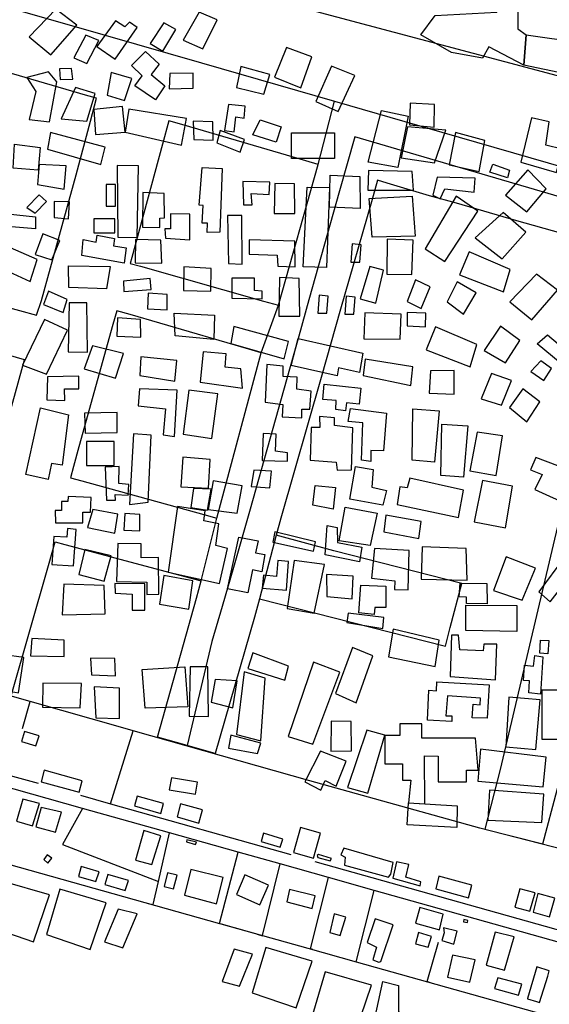
# Model space of a CAD drawing. Extents: x 180697 to 183118, y 1679821 to 1682599.
# Drawn here: x 180861 to 180965, y 1682250 to 1682443 of the extents above; entities that cross this region are included whole.
import ezdxf

# ---------------------------------------------------------------- set-up
doc = ezdxf.new("R2010")
doc.units = 0
doc.header["$MEASUREMENT"] = 0
for name, color, linetype in [('EDIFICACAO_REFERENCIAL', 30, 'CONTINUOUS'), ('IMAGEM', 7, 'CONTINUOUS'), ('V-EDIFICACAO', 2, 'CONTINUOUS'), ('V-EIXO_DE_LOGRADOURO', 3, 'CONTINUOUS'), ('V-LOTE', 1, 'CONTINUOUS'), ('V-QUADRA', 6, 'CONTINUOUS'), ('V-REFERENCIA', 2, 'CONTINUOUS'), ('V-TESTADA', 5, 'CONTINUOUS')]:
    doc.layers.add(name, color=color, linetype=linetype)
picture_1 = doc.add_image_def('image1.jpg', size_in_pixel=(4030, 4624))

msp = doc.modelspace()

# ---------------------------------------------------------------- linework, layer by layer
at = {"layer": 'EDIFICACAO_REFERENCIAL'}
for points in [[(180956.31, 1682451.21), (180960.14, 1682451.21), (180960.14, 1682444.9), (180958.54, 1682444.9), (180958.54, 1682440.97), (180960.22, 1682439.77), (180959.72, 1682433.87), (180952.86, 1682437.48), (180951.68, 1682435.24), (180945.58, 1682436.32), (180939.61, 1682439.81), (180942.38, 1682443.58), (180954.44, 1682444.26)], [(180863, 1682439.43), (180867.24, 1682435.88), (180872.3, 1682441.7), (180868.17, 1682444.84), (180863, 1682439.43)], [(180876.24, 1682437.49), (180879.8, 1682435.05), (180884.1, 1682441.23), (180882.61, 1682442.31), (180881.71, 1682441.35), (180879.85, 1682442.55), (180876.24, 1682437.49)], [(180893.09, 1682438.74), (180896.93, 1682437.07), (180899.77, 1682442.75), (180896.26, 1682444.26), (180893.09, 1682438.74)], [(180886.66, 1682438.08), (180889.12, 1682436.63), (180891.64, 1682440.85), (180889.31, 1682442.18), (180886.66, 1682438.08)], [(180871.74, 1682435.29), (180874.26, 1682434.21), (180876.62, 1682438.69), (180874.07, 1682439.73), (180871.74, 1682435.29)], [(180970.77, 1682438.33), (180970.64, 1682431.55), (180959.72, 1682433.87), (180960.22, 1682439.77), (180970.77, 1682438.33)], [(180913.29, 1682437.31), (180910.98, 1682431.49), (180916.09, 1682429.41), (180918.24, 1682435.48), (180913.29, 1682437.31)], [(180885.7, 1682436.51), (180888.42, 1682434.09), (180886.85, 1682432.05), (180889.53, 1682429.8), (180887.66, 1682427.08), (180883.62, 1682429.8), (180885.06, 1682431.75), (180882.98, 1682433.79), (180885.7, 1682436.51)], [(180868.89, 1682433.16), (180869.04, 1682431.06), (180871.51, 1682431.13), (180871.23, 1682433.21), (180868.89, 1682433.16)], [(180903.52, 1682429.5), (180908.86, 1682428.16), (180910.03, 1682432.01), (180904.35, 1682433.6), (180903.52, 1682429.5)], [(180919.05, 1682426.74), (180923.39, 1682424.82), (180926.65, 1682431.84), (180922.14, 1682433.68), (180919.05, 1682426.74)], [(180862.52, 1682431.46), (180864.3, 1682428.69), (180862.96, 1682423.25), (180866.96, 1682422.8), (180868.41, 1682430.57), (180866.74, 1682432.57), (180862.52, 1682431.46)], [(180878.2, 1682428.02), (180881.62, 1682426.93), (180883.04, 1682431.28), (180879.03, 1682432.45), (180878.2, 1682428.02)], [(180890.5, 1682432.21), (180890.34, 1682429.26), (180895.05, 1682429.34), (180895.05, 1682432.29), (180890.5, 1682432.21)], [(180869.23, 1682423.33), (180874.24, 1682422.91), (180875.91, 1682428.34), (180872.07, 1682429.51), (180869.23, 1682423.33)], [(180875.92, 1682420.31), (180881.74, 1682420.73), (180881.2, 1682425.74), (180875.61, 1682425.16), (180875.92, 1682420.31)], [(180892.77, 1682418.22), (180893.77, 1682423.41), (180882.49, 1682425.25), (180881.74, 1682420.73), (180892.77, 1682418.22)], [(180901.95, 1682426.18), (180901.19, 1682421.07), (180903.08, 1682420.82), (180903.4, 1682423.78), (180905.03, 1682423.47), (180905.22, 1682425.86), (180901.95, 1682426.18)], [(180937.4, 1682422.17), (180942.21, 1682421.71), (180942.25, 1682426.15), (180937.49, 1682426.4), (180937.4, 1682422.17)], [(180908.17, 1682423.13), (180912.26, 1682421.79), (180911.26, 1682418.78), (180906.75, 1682420.2), (180908.17, 1682423.13)], [(180935.06, 1682413.86), (180929.27, 1682414.86), (180931.89, 1682424.99), (180937.1, 1682423.91), (180935.06, 1682413.86)], [(180961.24, 1682423.58), (180959.15, 1682414.85), (180966.1, 1682412.86), (180967.2, 1682417.43), (180964.02, 1682418.22), (180964.71, 1682422.79), (180961.24, 1682423.58)], [(180895.08, 1682422.9), (180895.17, 1682419.29), (180898.95, 1682419.2), (180898.91, 1682422.77), (180895.08, 1682422.9)], [(180942.23, 1682414.74), (180944.49, 1682421.12), (180936.95, 1682421.8), (180935.72, 1682415.74), (180942.23, 1682414.74)], [(180867.13, 1682420.69), (180866.57, 1682417.4), (180876.99, 1682414.4), (180877.84, 1682417.78), (180867.13, 1682420.69)], [(180900.35, 1682421.07), (180899.67, 1682418.69), (180904.27, 1682416.82), (180905.12, 1682419.29), (180900.35, 1682421.07)], [(180914.28, 1682420.62), (180922.71, 1682420.62), (180922.71, 1682415.56), (180914.28, 1682415.56)], [(180946.35, 1682420.7), (180945.16, 1682414.35), (180951.02, 1682413.06), (180952.11, 1682419.11), (180946.35, 1682420.7)], [(180860.12, 1682418.39), (180865.13, 1682417.72), (180864.71, 1682413.29), (180859.87, 1682413.71), (180860.12, 1682418.39)], [(180864.63, 1682410.53), (180869.84, 1682409.56), (180870.18, 1682414.14), (180864.9, 1682414.4), (180864.63, 1682410.53)], [(180884.33, 1682414.17), (180880.21, 1682414.24), (180880.35, 1682400.19), (180884.09, 1682400.12), (180884.33, 1682414.17)], [(180896.84, 1682413.84), (180900.73, 1682413.65), (180900.26, 1682401.17), (180897.76, 1682401.13), (180897.88, 1682402.95), (180896.82, 1682402.94), (180896.99, 1682406.37), (180896.22, 1682406.45), (180896.84, 1682413.84)], [(180956.53, 1682411.79), (180953.06, 1682412.89), (180953.65, 1682414.5), (180956.91, 1682413.3), (180956.53, 1682411.79)], [(180927.67, 1682412.07), (180927.74, 1682405.81), (180921.74, 1682406.05), (180921.82, 1682412.32), (180927.67, 1682412.07)], [(180929.33, 1682413.23), (180929.23, 1682409.38), (180938.16, 1682409.38), (180937.87, 1682413.04), (180929.33, 1682413.23)], [(180942.78, 1682411.91), (180941.93, 1682408.44), (180943.34, 1682407.69), (180944.28, 1682409.66), (180950.01, 1682409), (180950.2, 1682411.73), (180942.78, 1682411.91)], [(180956.16, 1682408.42), (180960.33, 1682405.16), (180964.09, 1682409.68), (180960.5, 1682413.35), (180956.16, 1682408.42)], [(180879.87, 1682410.51), (180878.01, 1682410.51), (180878.01, 1682406.29), (180879.87, 1682406.29)], [(180904.76, 1682411.08), (180904.88, 1682406.55), (180906.62, 1682406.55), (180906.42, 1682408.71), (180909.94, 1682408.55), (180910.03, 1682410.95), (180904.76, 1682411.08)], [(180910.93, 1682404.83), (180914.94, 1682404.85), (180914.89, 1682410.6), (180911.01, 1682410.7), (180910.93, 1682404.83)], [(180921.14, 1682394.22), (180916.57, 1682394.35), (180917.36, 1682410), (180921.71, 1682409.92), (180921.14, 1682394.22)], [(180862.52, 1682406.01), (180864.15, 1682404.89), (180866.36, 1682407.2), (180864.93, 1682408.48), (180862.52, 1682406.01)], [(180885.14, 1682402.14), (180888.56, 1682402.09), (180888.56, 1682403.92), (180889.47, 1682403.96), (180889.38, 1682408.74), (180885.23, 1682408.91), (180885.14, 1682402.14)], [(180937.88, 1682408.21), (180938.47, 1682400.4), (180930.07, 1682400.16), (180929.48, 1682407.74), (180937.88, 1682408.21)], [(180940.46, 1682397.91), (180944.25, 1682395.41), (180950.72, 1682405.31), (180946.53, 1682408.24)], [(180867.88, 1682404.01), (180870.66, 1682403.76), (180870.87, 1682407.1), (180867.88, 1682407.2), (180867.88, 1682404.01)], [(180864.21, 1682404.17), (180864.21, 1682401.83), (180858.71, 1682402.26), (180858.71, 1682404.79), (180864.21, 1682404.17)], [(180889.66, 1682399.99), (180894.4, 1682399.65), (180894.4, 1682404.67), (180890.61, 1682404.73), (180890.61, 1682401.82), (180889.52, 1682401.82), (180889.66, 1682399.99)], [(180901.78, 1682404.4), (180901.96, 1682395.01), (180904.61, 1682394.88), (180904.55, 1682404.4), (180901.78, 1682404.4)], [(180950.21, 1682400.03), (180955.47, 1682395.93), (180960.15, 1682401.2), (180955.72, 1682405.04), (180950.21, 1682400.03)], [(180879.7, 1682403.76), (180875.65, 1682403.76), (180875.65, 1682401.06), (180879.7, 1682401.06)], [(180864.16, 1682396.79), (180867.44, 1682395.73), (180868.97, 1682399.54), (180865.63, 1682400.85), (180864.16, 1682396.79)], [(180881.96, 1682398.09), (180881.54, 1682395.09), (180873.29, 1682396.58), (180873.55, 1682399.74), (180876.09, 1682399.22), (180876.29, 1682400.61), (180879.68, 1682399.94), (180879.47, 1682398.52), (180881.96, 1682398.09)], [(180856.3, 1682394.62), (180863.18, 1682391.48), (180864.51, 1682395.82), (180856.14, 1682399.49), (180855.32, 1682397.94), (180857.47, 1682396.74), (180856.3, 1682394.62)], [(180883.76, 1682399.72), (180883.69, 1682395.18), (180888.9, 1682395.11), (180888.7, 1682399.58), (180883.76, 1682399.72)], [(180905.98, 1682399.66), (180905.98, 1682396.84), (180911.47, 1682396.68), (180911.59, 1682394.49), (180915, 1682394.41), (180914.93, 1682399.43), (180905.98, 1682399.66)], [(180926.17, 1682398.86), (180925.91, 1682395.32), (180927.68, 1682395.32), (180927.93, 1682398.69), (180926.17, 1682398.86)], [(180932.92, 1682392.97), (180937.8, 1682392.87), (180938.1, 1682399.6), (180932.97, 1682399.8), (180932.92, 1682392.97)], [(180949.04, 1682397.29), (180947.16, 1682392.81), (180955.78, 1682389.49), (180957.09, 1682393.87), (180949.04, 1682397.29)], [(180870.68, 1682394.58), (180878.79, 1682394.45), (180878.08, 1682390.06), (180870.72, 1682390.33), (180870.68, 1682394.58)], [(180893.26, 1682394.4), (180893.18, 1682389.73), (180898.48, 1682389.65), (180898.55, 1682394.08), (180893.26, 1682394.4)], [(180929.59, 1682394.44), (180927.74, 1682388.11), (180930.77, 1682387.25), (180932.31, 1682393.74), (180929.59, 1682394.44)], [(180911.84, 1682384.74), (180915.89, 1682384.74), (180915.8, 1682392.1), (180911.91, 1682392.3), (180911.84, 1682384.74)], [(180957.02, 1682387.54), (180961.27, 1682384), (180966.32, 1682389.81), (180962.2, 1682392.96), (180957.02, 1682387.54)], [(180881.41, 1682391.59), (180881.48, 1682389.53), (180886.82, 1682389.92), (180886.64, 1682392.08), (180881.41, 1682391.59)], [(180902.59, 1682388.27), (180908.58, 1682388.1), (180908.58, 1682389.63), (180907.03, 1682389.73), (180907.08, 1682392.16), (180902.65, 1682392.16), (180902.59, 1682388.27)], [(180938.54, 1682391.84), (180936.91, 1682387.61), (180939.65, 1682386.21), (180941.41, 1682390.45), (180938.54, 1682391.84)], [(180944.75, 1682387.56), (180947.92, 1682385.09), (180950.38, 1682389.32), (180946.69, 1682391.44), (180944.75, 1682387.56)], [(180866.76, 1682389.6), (180865.81, 1682387.02), (180869.62, 1682385.46), (180870.43, 1682387.97), (180866.76, 1682389.6)], [(180886.11, 1682386.16), (180889.97, 1682385.94), (180889.97, 1682388.96), (180886.24, 1682389.22), (180886.11, 1682386.16)], [(180919.68, 1682388.83), (180919.42, 1682385.3), (180921.19, 1682385.3), (180921.44, 1682388.67), (180919.68, 1682388.83)], [(180924.99, 1682388.64), (180924.73, 1682385.1), (180926.5, 1682385.1), (180926.75, 1682388.47), (180924.99, 1682388.64)], [(180870.77, 1682387.35), (180870.6, 1682377.73), (180874.39, 1682377.65), (180874.24, 1682387.35), (180870.77, 1682387.35)], [(180891.51, 1682380.88), (180891.33, 1682385.28), (180899.25, 1682384.93), (180899.07, 1682380.17), (180891.51, 1682380.88)], [(180928.62, 1682385.36), (180928.46, 1682380.31), (180935.56, 1682380.23), (180935.75, 1682385.12), (180928.62, 1682385.36)], [(180936.9, 1682385.43), (180936.94, 1682382.81), (180940.53, 1682382.66), (180940.57, 1682385.32), (180936.9, 1682385.43)], [(180861.68, 1682375.14), (180866.37, 1682373.37), (180870.48, 1682381.96), (180865.99, 1682384.04), (180861.68, 1682375.14)], [(180880.25, 1682384.38), (180880.12, 1682380.81), (180884.83, 1682380.61), (180884.74, 1682384.04), (180880.25, 1682384.38)], [(180903, 1682382.67), (180902.44, 1682379.38), (180912.86, 1682376.38), (180913.71, 1682379.76), (180903, 1682382.67)], [(180942.48, 1682382.62), (180940.6, 1682378.14), (180949.22, 1682374.83), (180950.53, 1682379.2), (180942.48, 1682382.62)], [(180951.96, 1682378.01), (180956.14, 1682375.58), (180958.98, 1682379.93), (180955.14, 1682382.77), (180951.96, 1682378.01)], [(180964.37, 1682381.05), (180968.51, 1682377.53), (180966.84, 1682375.59), (180962.35, 1682379.29), (180964.37, 1682381.05)], [(180879.89, 1682372.57), (180881.43, 1682377.39), (180875.39, 1682378.89), (180873.75, 1682374.39), (180879.89, 1682372.57)], [(180914.2, 1682375.05), (180915.58, 1682380.36), (180928.22, 1682377.5), (180927.58, 1682373.68), (180923.46, 1682374.59), (180923.21, 1682373.05), (180914.2, 1682375.05), (180914.2, 1682375.05), (180914.2, 1682375.05)], [(180897.03, 1682377.71), (180896.44, 1682371.79), (180904.72, 1682370.6), (180904.37, 1682374.39), (180901.29, 1682374.75), (180901.53, 1682377.35), (180897.03, 1682377.71)], [(180884.81, 1682376.78), (180884.6, 1682373.14), (180891.45, 1682371.97), (180891.88, 1682376.03), (180884.81, 1682376.78)], [(180909.49, 1682375.24), (180909.11, 1682367.92), (180912.59, 1682367.45), (180912.49, 1682365.01), (180916.34, 1682364.82), (180916.34, 1682366.51), (180917.85, 1682366.49), (180918.13, 1682370.07), (180915.31, 1682370.45), (180915.4, 1682372.8), (180912.68, 1682372.89), (180912.68, 1682374.96), (180909.49, 1682375.24)], [(180928.28, 1682373.12), (180937.62, 1682371.17), (180938.03, 1682374.83), (180928.69, 1682376.29), (180928.28, 1682373.12)], [(180961.12, 1682373.92), (180963.67, 1682372.16), (180965.17, 1682374.45), (180963.05, 1682375.95), (180961.12, 1682373.92)], [(180941.22, 1682369.63), (180946.09, 1682369.47), (180946.09, 1682374.1), (180941.46, 1682374.02), (180941.22, 1682369.63)], [(180951.38, 1682368.56), (180955.39, 1682367.31), (180957.31, 1682372.15), (180953.38, 1682373.49), (180951.38, 1682368.56)], [(180866.42, 1682368.36), (180869.96, 1682368.21), (180869.88, 1682370.53), (180872.67, 1682370.5), (180872.67, 1682372.96), (180866.53, 1682372.85), (180866.42, 1682368.36)], [(180920.68, 1682371.39), (180927.86, 1682370.62), (180927.55, 1682367.52), (180925.04, 1682367.75), (180924.86, 1682366.2), (180922.95, 1682366.43), (180923.04, 1682368.21), (180920.45, 1682368.43), (180920.68, 1682371.39)], [(180884.55, 1682370.52), (180884.28, 1682367.15), (180889.61, 1682366.61), (180889.17, 1682361.46), (180891.39, 1682361.19), (180891.93, 1682370.26), (180884.55, 1682370.52)], [(180893.12, 1682361.61), (180898.69, 1682360.78), (180899.87, 1682369.54), (180894.19, 1682370.25), (180893.12, 1682361.61)], [(180956.9, 1682366.83), (180960.33, 1682364.04), (180962.88, 1682367.95), (180959.53, 1682370.5), (180956.9, 1682366.83)], [(180862.33, 1682353.75), (180865.22, 1682366.81), (180870.68, 1682365.42), (180869.41, 1682355.54), (180867.34, 1682355.86), (180866.72, 1682352.78), (180862.33, 1682353.75)], [(180880.2, 1682361.93), (180880.17, 1682365.86), (180873.8, 1682365.73), (180873.93, 1682361.83), (180880.2, 1682361.93)], [(180925.86, 1682366.68), (180932.86, 1682365.73), (180932.28, 1682358.35), (180929.79, 1682358.45), (180929.79, 1682356.25), (180927.97, 1682356.53), (180928.26, 1682363.81), (180925.38, 1682364.1), (180925.86, 1682366.68)], [(180938.05, 1682366.55), (180943.16, 1682366.2), (180942.28, 1682356.16), (180937.88, 1682356.51), (180938.05, 1682366.55)], [(180926.05, 1682354.67), (180926.28, 1682362.87), (180922.73, 1682363.34), (180922.73, 1682364.85), (180919.77, 1682365.08), (180919.83, 1682362.93), (180918.14, 1682362.93), (180917.97, 1682356.53), (180923.02, 1682356.12), (180923.2, 1682354.55), (180926.05, 1682354.67)], [(180943.7, 1682363.6), (180948.8, 1682363.25), (180947.92, 1682353.21), (180943.52, 1682353.56), (180943.7, 1682363.6)], [(180886.23, 1682348.29), (180886.86, 1682361.44), (180883.39, 1682361.7), (180882.59, 1682347.84), (180886.23, 1682348.29)], [(180908.72, 1682361.78), (180908.54, 1682356.45), (180913.5, 1682356.36), (180913.5, 1682358), (180911.13, 1682358.27), (180911.27, 1682361.64), (180908.72, 1682361.78)], [(180949.2, 1682354.46), (180954.32, 1682353.56), (180955.55, 1682361.29), (180950.62, 1682362), (180949.2, 1682354.46)], [(180879.59, 1682360.2), (180874.21, 1682360.2), (180874.21, 1682355.48), (180879.59, 1682355.48)], [(180893.05, 1682357.09), (180892.63, 1682351.32), (180898.06, 1682351.05), (180898.41, 1682356.67), (180893.05, 1682357.09)], [(180961.87, 1682350.81), (180968.93, 1682347.62), (180972.16, 1682355.25), (180967.19, 1682357.27), (180966.36, 1682355.4), (180962.1, 1682357.04), (180961.07, 1682354.64), (180963.32, 1682353.75), (180961.87, 1682350.81)], [(180877.85, 1682355.16), (180878.09, 1682348.73), (180879.84, 1682348.73), (180879.8, 1682349.79), (180882.37, 1682349.67), (180882.49, 1682351.77), (180880.54, 1682351.97), (180880.58, 1682355.3), (180877.85, 1682355.16)], [(180906.94, 1682354.56), (180906.4, 1682351.39), (180910.05, 1682351.12), (180910.39, 1682354.36), (180906.94, 1682354.56)], [(180932.86, 1682350.6), (180932.18, 1682347.72), (180925.67, 1682348.87), (180926.82, 1682355.29), (180930.27, 1682354.71), (180929.98, 1682351.27), (180932.86, 1682350.6)], [(180903.69, 1682346.14), (180904.65, 1682351.49), (180898.97, 1682352.46), (180898.01, 1682346.89), (180903.69, 1682346.14)], [(180946.93, 1682345.29), (180947.93, 1682350.64), (180937.41, 1682352.98), (180936.91, 1682351.14), (180935.49, 1682351.31), (180934.99, 1682347.88), (180946.93, 1682345.29)], [(180950.02, 1682344.48), (180956.16, 1682343.31), (180957.51, 1682351.43), (180951.64, 1682352.52), (180950.02, 1682344.48)], [(180895.15, 1682350.99), (180894.63, 1682347.25), (180897.87, 1682346.74), (180898.57, 1682350.87), (180895.15, 1682350.99)], [(180918.95, 1682351.57), (180922.9, 1682351.16), (180922.44, 1682346.92), (180918.49, 1682347.74), (180918.95, 1682351.57)], [(180870.6, 1682349.45), (180870.56, 1682348.45), (180869.29, 1682348.45), (180869.27, 1682346.66), (180868.07, 1682346.66), (180868.14, 1682344.24), (180873.45, 1682344.28), (180873.5, 1682346.34), (180874.99, 1682346.32), (180875.12, 1682349.21), (180870.6, 1682349.45)], [(180879.74, 1682342.25), (180880.32, 1682345.94), (180875.4, 1682346.89), (180874.38, 1682343.34), (180879.74, 1682342.25)], [(180881.71, 1682346.08), (180881.47, 1682342.8), (180884.63, 1682342.68), (180884.63, 1682345.91), (180881.71, 1682346.08)], [(180897.37, 1682346.62), (180891.99, 1682347.47), (180890.18, 1682334.58), (180900.19, 1682332.4), (180901.76, 1682339.22), (180899.46, 1682339.81), (180900.05, 1682344.06), (180897.17, 1682344.65), (180897.37, 1682346.62)], [(180924.8, 1682347.31), (180931.03, 1682346.16), (180929.67, 1682339.81), (180923.6, 1682340.77), (180924.8, 1682347.31)], [(180932.75, 1682345.79), (180932.37, 1682342.53), (180939.17, 1682341.19), (180939.65, 1682344.54), (180932.75, 1682345.79)], [(180871.64, 1682335.82), (180872.14, 1682342.99), (180870.45, 1682343.15), (180870.37, 1682341.49), (180867.83, 1682341.62), (180867.4, 1682336.13), (180871.64, 1682335.82)], [(180911.04, 1682342.48), (180910.65, 1682340.47), (180918.57, 1682338.69), (180918.99, 1682340.55), (180911.04, 1682342.48)], [(180928.02, 1682339.53), (180927.56, 1682336.62), (180920.87, 1682338.01), (180921.28, 1682343.72), (180923.25, 1682343.37), (180923.31, 1682340.4), (180928.02, 1682339.53)], [(180880.34, 1682340.24), (180880.07, 1682332.78), (180885.98, 1682332.68), (180885.98, 1682330.22), (180888.33, 1682330.28), (180888.27, 1682337.49), (180884.91, 1682337.38), (180884.87, 1682340.18), (180880.34, 1682340.24)], [(180905.72, 1682330.58), (180901.76, 1682331.33), (180904.01, 1682341.49), (180907.75, 1682340.74), (180907.22, 1682338.39), (180909.04, 1682338.07), (180908.5, 1682334.64), (180906.68, 1682335.07), (180905.72, 1682330.58)], [(180877.64, 1682332.83), (180879.02, 1682337.83), (180873.88, 1682339.06), (180872.72, 1682334.13), (180877.64, 1682332.83)], [(180930.53, 1682339.25), (180929.95, 1682333.4), (180934.48, 1682332.9), (180934.46, 1682331.23), (180937.13, 1682331.14), (180937.3, 1682338.83), (180930.53, 1682339.25)], [(180939.68, 1682333.23), (180948.65, 1682333.05), (180948.48, 1682339.22), (180939.85, 1682339.57), (180939.68, 1682333.23)], [(180908.78, 1682334), (180908.55, 1682331.45), (180913.34, 1682331.06), (180913.7, 1682336.71), (180911.62, 1682336.89), (180911.38, 1682333.74), (180908.78, 1682334)], [(180913.45, 1682327.47), (180918.69, 1682326.61), (180920.73, 1682336.13), (180914.84, 1682336.88), (180913.45, 1682327.47)], [(180953.81, 1682331.01), (180959.44, 1682329.13), (180962.02, 1682335.36), (180956.27, 1682337.59), (180953.81, 1682331.01)], [(180962.7, 1682330.73), (180964.86, 1682328.83), (180970.18, 1682335.59), (180967.69, 1682337.56), (180962.7, 1682330.73)], [(180894.18, 1682327.38), (180894.98, 1682332.89), (180889.33, 1682333.98), (180888.46, 1682328.32), (180894.18, 1682327.38)], [(180921.23, 1682329.81), (180926.15, 1682329.39), (180926.32, 1682333.82), (180921.14, 1682334.15), (180921.23, 1682329.81)], [(180877.66, 1682332.01), (180869.75, 1682332.25), (180869.42, 1682326.28), (180877.83, 1682326.42), (180877.66, 1682332.01)], [(180879.71, 1682332.42), (180879.81, 1682330.51), (180883.14, 1682330.32), (180883.14, 1682327.18), (180885.62, 1682327.18), (180885.62, 1682332.32), (180879.71, 1682332.42)], [(180932.72, 1682331.89), (180932.72, 1682327.72), (180930.57, 1682327.72), (180930.44, 1682326.31), (180927.46, 1682326.65), (180927.88, 1682332.07), (180932.72, 1682331.89)], [(180948.52, 1682329.68), (180947.11, 1682329.76), (180947.29, 1682332.43), (180952.5, 1682332.39), (180952.58, 1682328.41), (180948.51, 1682328.46), (180948.52, 1682329.68)], [(180958.39, 1682328.11), (180958.39, 1682322.98), (180948.38, 1682323.2), (180948.38, 1682328.16), (180958.39, 1682328.11)], [(180925.37, 1682326.56), (180925.12, 1682324.72), (180932.16, 1682323.56), (180932.35, 1682325.76), (180925.37, 1682326.56)], [(180933.26, 1682318.03), (180942.37, 1682316.12), (180943.17, 1682321.27), (180934.18, 1682323.45), (180933.26, 1682318.03)], [(180869.82, 1682318.07), (180869.82, 1682321.29), (180863.48, 1682321.65), (180863.24, 1682318.24), (180869.82, 1682318.07)], [(180945.56, 1682322.24), (180945.32, 1682314.16), (180954.17, 1682313.56), (180954.48, 1682320.48), (180951.89, 1682320.49), (180951.89, 1682320.49), (180951.77, 1682319.22), (180947.19, 1682319.4), (180946.98, 1682322.3), (180945.56, 1682322.24)], [(180962.99, 1682321.31), (180964.62, 1682321.23), (180964.43, 1682318.59), (180962.84, 1682318.72), (180962.99, 1682321.31)], [(180922.89, 1682310.87), (180926.94, 1682309.04), (180930.18, 1682318.21), (180926.23, 1682319.88), (180922.89, 1682310.87)], [(180857.23, 1682311.64), (180860.88, 1682310.96), (180861.96, 1682317.92), (180858.11, 1682318.39), (180857.23, 1682311.64)], [(180875.2, 1682314.48), (180879.86, 1682314.34), (180879.73, 1682317.71), (180874.99, 1682317.78), (180875.2, 1682314.48)], [(180906.7, 1682318.8), (180905.76, 1682315.75), (180913, 1682313.44), (180913.72, 1682316.19), (180906.7, 1682318.8)], [(180962.97, 1682310.71), (180960.7, 1682311.01), (180960.81, 1682313.35), (180959.65, 1682313.43), (180959.84, 1682316.37), (180961.65, 1682316.18), (180961.86, 1682318.26), (180963.46, 1682318.05), (180962.97, 1682310.71)], [(180893.45, 1682316.05), (180894.04, 1682308.24), (180885.64, 1682308), (180885.05, 1682315.58), (180893.45, 1682316.05)], [(180894.45, 1682316.05), (180894.28, 1682306.43), (180898.07, 1682306.35), (180897.92, 1682316.05), (180894.45, 1682316.05)], [(180913.66, 1682302.41), (180918.47, 1682300.91), (180923.72, 1682315.04), (180918.58, 1682316.96), (180913.66, 1682302.41)], [(180902.82, 1682308.06), (180903.69, 1682313.35), (180899.34, 1682313.57), (180898.55, 1682309.15), (180902.82, 1682308.06)], [(180905.01, 1682315.07), (180903.53, 1682302.82), (180908.28, 1682301.59), (180909.15, 1682313.85), (180905.01, 1682315.07)], [(180865.64, 1682312.86), (180865.58, 1682308.2), (180872.93, 1682308.02), (180873.23, 1682312.8), (180865.64, 1682312.86)], [(180876.02, 1682306.1), (180880.67, 1682305.99), (180880.67, 1682311.91), (180875.7, 1682312.15), (180876.02, 1682306.1)], [(180940.87, 1682305.64), (180941.14, 1682311.52), (180942.64, 1682311.39), (180942.71, 1682313.11), (180952.94, 1682312.55), (180952.59, 1682306), (180949.62, 1682306.08), (180949.84, 1682308.75), (180951.17, 1682308.62), (180951.26, 1682309.96), (180944.78, 1682310.37), (180944.48, 1682306.48), (180945.68, 1682306.46), (180945.65, 1682305.38), (180940.87, 1682305.64)], [(180967.89, 1682311.51), (180963.26, 1682311.51), (180963.26, 1682301.9), (180967.89, 1682301.9)], [(180956.24, 1682300.43), (180962.05, 1682299.9), (180962.93, 1682309.59), (180956.77, 1682310.12), (180956.24, 1682300.43)], [(180921.99, 1682299.57), (180926, 1682299.6), (180925.95, 1682305.34), (180922.07, 1682305.44), (180921.99, 1682299.57)], [(180925.22, 1682292.46), (180929.24, 1682291.32), (180932.56, 1682302.68), (180929.04, 1682303.69), (180925.22, 1682292.46)], [(180950.27, 1682302.08), (180942.61, 1682302.08), (180939.77, 1682302.08), (180939.77, 1682304.92), (180935.49, 1682304.92), (180935.49, 1682302.61), (180932.54, 1682302.61), (180932.54, 1682297.09), (180936.03, 1682297.09), (180936.03, 1682293.89), (180937.63, 1682293.89), (180937.19, 1682289.42), (180940.39, 1682289.22), (180940.32, 1682298.62), (180942.95, 1682298.56), (180942.95, 1682293.53), (180948.49, 1682293.53), (180948.49, 1682295.85), (180950.8, 1682295.85)], [(180907.64, 1682299.08), (180908.28, 1682301.16), (180902.41, 1682302.68), (180901.98, 1682300.15), (180907.64, 1682299.08)], [(180951.27, 1682299.95), (180950.74, 1682293.7), (180963.53, 1682292.58), (180964.11, 1682298.42), (180951.27, 1682299.95)], [(180916.92, 1682293.54), (180920.03, 1682291.95), (180920.9, 1682293.83), (180923, 1682292.74), (180924.95, 1682297.6), (180919.96, 1682299.55), (180916.92, 1682293.54)], [(180963.25, 1682285.59), (180963.63, 1682291.14), (180953, 1682291.91), (180952.66, 1682286.06), (180963.25, 1682285.59)], [(180946.67, 1682288.84), (180946.63, 1682284.63), (180936.9, 1682285.11), (180937.19, 1682289.42), (180946.67, 1682288.84)], [(180863.83, 1682262.24), (180866.95, 1682271.41), (180857.88, 1682274.03), (180855.26, 1682265.16), (180863.83, 1682262.24)], [(180874.92, 1682260.73), (180878.04, 1682269.9), (180868.97, 1682272.52), (180866.35, 1682263.65), (180874.92, 1682260.73)], [(180877.74, 1682262.24), (180881.27, 1682261.03), (180884.13, 1682267.7), (180880.37, 1682268.6), (180877.74, 1682262.24)], [(180900.74, 1682254.48), (180904.1, 1682253.55), (180906.66, 1682259.84), (180903.08, 1682260.83), (180900.74, 1682254.48)], [(180915.19, 1682249.32), (180918.31, 1682258.48), (180909.24, 1682261.1), (180906.62, 1682252.24), (180915.19, 1682249.32)], [(180926.81, 1682244.58), (180929.93, 1682253.74), (180920.86, 1682256.36), (180918.24, 1682247.5), (180926.81, 1682244.58)], [(180943.44, 1682245.99), (180941.32, 1682239.64), (180929.83, 1682243.67), (180932.15, 1682254.45), (180935.21, 1682253.68), (180935.24, 1682248.54), (180943.44, 1682245.99)]]:
    msp.add_lwpolyline(points, close=True, dxfattribs=at)
at = {"layer": 'V-EDIFICACAO'}
for points in [[(180864.94, 1682302.54), (180862.05, 1682303.43), (180861.47, 1682301.44), (180864.3, 1682300.6), (180864.94, 1682302.54)], [(180872.75, 1682291.54), (180873.33, 1682293.76), (180865.94, 1682295.84), (180865.3, 1682293.58), (180872.75, 1682291.54)], [(180895.93, 1682293.5), (180890.82, 1682294.37), (180890.39, 1682292.02), (180895.48, 1682291.13), (180895.93, 1682293.5)], [(180864.97, 1682289.35), (180861.76, 1682290.19), (180860.48, 1682285.84), (180863.62, 1682284.93), (180864.97, 1682289.35)], [(180889.26, 1682289.31), (180884.1, 1682290.76), (180883.56, 1682288.83), (180888.7, 1682287.36), (180889.26, 1682289.31)], [(180869.28, 1682287.59), (180865.33, 1682288.54), (180864.29, 1682284.74), (180868.1, 1682283.69), (180869.28, 1682287.59)], [(180896.18, 1682285.48), (180896.89, 1682288.08), (180892.6, 1682289.23), (180891.92, 1682286.7), (180896.18, 1682285.48)], [(180919.97, 1682283.52), (180916.06, 1682284.6), (180914.71, 1682279.71), (180918.57, 1682278.61), (180919.97, 1682283.52)], [(180888.7, 1682282.97), (180885.41, 1682284.06), (180883.78, 1682278.2), (180887, 1682277.38), (180888.7, 1682282.97)], [(180912.6, 1682282.34), (180908.83, 1682283.49), (180908.33, 1682281.88), (180912.09, 1682280.75), (180912.6, 1682282.34)], [(180895.68, 1682281.75), (180893.84, 1682282.18), (180893.74, 1682281.82), (180895.53, 1682281.29), (180895.68, 1682281.75)], [(180933.24, 1682274.87), (180933.7, 1682275.46), (180934.2, 1682277.77), (180924.51, 1682280.56), (180923.97, 1682279.27), (180924.79, 1682278.78), (180924.64, 1682277.27), (180933.24, 1682274.87)], [(180867.4, 1682278.61), (180866.48, 1682279.24), (180865.84, 1682278.33), (180866.6, 1682277.65), (180867.4, 1682278.61)], [(180921.84, 1682278.07), (180922.11, 1682278.58), (180919.54, 1682279.34), (180919.31, 1682279.17), (180919.47, 1682278.74), (180921.84, 1682278.07)], [(180876.66, 1682275.94), (180873.16, 1682277.01), (180872.61, 1682275.05), (180876.02, 1682274.02), (180876.66, 1682275.94)], [(180936.68, 1682274.89), (180937.22, 1682277.38), (180934.82, 1682277.91), (180934.08, 1682274.67), (180939.43, 1682273.2), (180939.6, 1682274.01), (180936.68, 1682274.89)], [(180882.39, 1682274.25), (180878.33, 1682275.44), (180877.76, 1682273.45), (180881.73, 1682272.26), (180882.39, 1682274.25)], [(180891.91, 1682275.31), (180890.04, 1682275.76), (180889.37, 1682273.07), (180891.22, 1682272.64), (180891.91, 1682275.31)], [(180899.61, 1682269.65), (180900.95, 1682274.8), (180894.61, 1682276.4), (180893.33, 1682271.37), (180899.61, 1682269.65)], [(180908.07, 1682269.48), (180909.76, 1682273.36), (180905.17, 1682275.38), (180903.51, 1682271.53), (180908.07, 1682269.48)], [(180948.92, 1682270.84), (180949.58, 1682273.33), (180943.09, 1682275.06), (180942.55, 1682272.58), (180948.92, 1682270.84)], [(180918.33, 1682268.79), (180918.94, 1682271.25), (180913.89, 1682272.47), (180913.37, 1682270.07), (180918.33, 1682268.79)], [(180961.95, 1682271.86), (180958.92, 1682272.58), (180958, 1682269), (180960.92, 1682268.24), (180961.95, 1682271.86)], [(180965.78, 1682270.81), (180962.47, 1682271.68), (180961.57, 1682268.02), (180964.78, 1682267.15), (180965.78, 1682270.81)], [(180943.24, 1682264.57), (180943.98, 1682267.68), (180939.4, 1682268.96), (180938.56, 1682265.88), (180943.24, 1682264.57)], [(180924.93, 1682267.08), (180922.66, 1682267.72), (180921.76, 1682264.09), (180923.82, 1682263.45), (180924.93, 1682267.08)], [(180931.39, 1682258.25), (180931.75, 1682258.38), (180934.18, 1682265.57), (180930.68, 1682266.73), (180929.11, 1682262.09), (180930.92, 1682261.22), (180930.2, 1682258.7), (180931.39, 1682258.25)], [(180948.72, 1682266.01), (180948.8, 1682266.4), (180947.98, 1682266.6), (180947.9, 1682266.17), (180948.72, 1682266.01)], [(180941.68, 1682263.3), (180939.1, 1682264.05), (180938.56, 1682261.86), (180941.05, 1682261.22), (180941.68, 1682263.3)], [(180946.02, 1682261.79), (180946.72, 1682264.34), (180944.05, 1682265), (180944.14, 1682264.03), (180943.7, 1682262.5), (180946.02, 1682261.79)], [(180957.86, 1682263.22), (180954.1, 1682264.16), (180952.35, 1682257.7), (180955.98, 1682256.71), (180957.86, 1682263.22)], [(180950.23, 1682258.68), (180945.77, 1682259.62), (180944.83, 1682255.32), (180949.18, 1682254.32), (180950.23, 1682258.68)], [(180960.45, 1682251.17), (180960.42, 1682251.06), (180962.23, 1682250.53), (180962.81, 1682250.36), (180964.4, 1682255.53), (180964.7, 1682256.56), (180962.28, 1682257.33), (180960.45, 1682251.17)], [(180959.36, 1682253.92), (180954.63, 1682255.2), (180954.01, 1682253.09), (180958.72, 1682251.77), (180959.36, 1682253.92)]]:
    msp.add_lwpolyline(points, close=True, dxfattribs=at)
at = {"layer": 'V-EIXO_DE_LOGRADOURO'}
msp.add_lwpolyline([(181074.3, 1682376.94), (181064.88, 1682379.67), (181062.72, 1682380.29), (181004.41, 1682396.65), (180991.44, 1682400.81), (180934.89, 1682417.39), (180926.67, 1682419.8), (180923.71, 1682409.25), (180917.71, 1682387.92), (180915.7, 1682380.78), (180913.89, 1682374.33), (180906.2, 1682346.94), (180905.04, 1682342.81), (180902.93, 1682335.54), (180900.71, 1682327.87), (180898.73, 1682321.05), (180893.85, 1682300.68)], dxfattribs=at)
at = {"layer": 'V-LOTE'}
for points in [[(180966.34, 1682431.79), (180912.88, 1682446.01), (180878.98, 1682455.46), (180870.44, 1682506.25)], [(180863.19, 1682309.27), (180818.68, 1682321.89)], [(180861.66, 1682303.98), (180863.19, 1682309.27)], [(180881.31, 1682304.14), (180863.19, 1682309.27)], [(180883.32, 1682303.57), (180881.31, 1682304.14)], [(180878.88, 1682289.27), (180883.32, 1682303.57)], [(180917.86, 1682293.78), (180883.32, 1682303.57)], [(180859.03, 1682294.86), (180864.71, 1682293.27)], [(180803, 1682293.15), (180900.21, 1682265.83)], [(180873.42, 1682288.37), (180856.51, 1682293.13), (180855.06, 1682293.42)], [(180951.15, 1682284.51), (180917.86, 1682293.78)], [(180873.01, 1682290.96), (180878.88, 1682289.27)], [(180873.42, 1682288.37), (180869.48, 1682281.31), (180888.28, 1682274.05)], [(180890.45, 1682283.57), (180873.42, 1682288.37)], [(180878.88, 1682289.27), (180914.15, 1682279.33)], [(180981.81, 1682276.59), (180951.15, 1682284.51)], [(180888.28, 1682274.05), (180890.45, 1682283.57)], [(180903.86, 1682279.8), (180890.45, 1682283.57)], [(180900.21, 1682265.83), (180903.86, 1682279.8)], [(180912.04, 1682277.49), (180903.86, 1682279.8)], [(180908.63, 1682263.47), (180912.04, 1682277.49)], [(180921.51, 1682274.82), (180912.04, 1682277.49)], [(180918.88, 1682277.99), (180977.13, 1682261.56), (180976.98, 1682260.58), (180976.59, 1682259.5), (180975.75, 1682259.55), (180930.44, 1682272.31)], [(180918.49, 1682260.71), (180918.02, 1682260.87), (180921.51, 1682274.82)], [(180930.44, 1682272.31), (180921.51, 1682274.82)], [(180886.28, 1682269.76), (180887.25, 1682269.53), (180888.28, 1682274.05)], [(180926.96, 1682258.31), (180930.44, 1682272.31)], [(180900.21, 1682265.83), (180900.47, 1682265.76), (180908.63, 1682263.47)], [(180907.58, 1682263.74), (180908.62, 1682263.44), (180908.63, 1682263.47)], [(180908.63, 1682263.47), (180917.51, 1682260.97)], [(180941.51, 1682254.24), (180940.85, 1682254.44), (180943.05, 1682262.2)], [(180917.51, 1682260.97), (180926.96, 1682258.31)], [(180926.96, 1682258.31), (181025.06, 1682230.75)]]:
    msp.add_lwpolyline(points, dxfattribs=at)
at = {"layer": 'V-QUADRA'}
msp.add_lwpolyline([(180987.88, 1682395.08), (180958.37, 1682403.38), (180946.57, 1682406.86), (180941.26, 1682408.25), (180932.98, 1682410.76), (180931.12, 1682411.33), (180929.92, 1682407.12), (180923.9, 1682386.07), (180920.08, 1682372.71), (180912.21, 1682345.2), (180911.26, 1682341.88), (180911.26, 1682341.88), (180908.06, 1682329.4), (180908.06, 1682329.4), (180907.03, 1682325.8), (180899.39, 1682299.08), (180893.85, 1682300.68), (180888.1, 1682302.33), (180895.68, 1682329.52), (180896.63, 1682332.94), (180896.63, 1682332.94), (180899.69, 1682345.17), (180908.37, 1682377.57), (180911.75, 1682386.87), (180919.48, 1682414.41), (180922.68, 1682426.79), (180936.46, 1682422.82), (181066.49, 1682385.31)], dxfattribs=at)
at = {"layer": 'V-REFERENCIA'}
for points in [[(180817.48, 1682527.6), (180825.01, 1682527.26), (180835.52, 1682526.37), (180840.7, 1682525.61), (180848.86, 1682523.73), (180856.9, 1682521.01), (180860.35, 1682519.48), (180864.32, 1682517.1), (180866.47, 1682515.22), (180868.79, 1682512.27), (180868.66, 1682511.27), (180864.92, 1682497.89), (180863.5, 1682493.63), (180850.89, 1682448.76), (180850.56, 1682447.59), (180853.38, 1682446.78), (180877.37, 1682439.86), (180896.68, 1682434.29), (180922.68, 1682426.79)], [(180919.48, 1682414.41), (180917.07, 1682415.12), (180917.07, 1682415.12), (180893.29, 1682422.09), (180893.29, 1682422.09), (180890.31, 1682422.96), (180889.07, 1682418.37), (180889.07, 1682418.37), (180883.07, 1682396.2), (180883.07, 1682396.2), (180882.76, 1682395.05), (180884.74, 1682394.49), (180884.74, 1682394.49), (180908.84, 1682387.69), (180911.75, 1682386.87)], [(180987.88, 1682395.08), (180975.54, 1682348.46), (180975.54, 1682348.46), (180967.93, 1682350.49), (180955.1, 1682295.98), (180952.13, 1682284.32), (180963.43, 1682281.45), (180971.85, 1682313.16), (180990.37, 1682308.73), (181010.18, 1682388.7)], [(180908.37, 1682377.57), (180905.96, 1682378.27), (180905.96, 1682378.27), (180882.76, 1682385.02), (180882.76, 1682385.02), (180880.12, 1682385.79), (180879.37, 1682383.11), (180879.37, 1682383.11), (180872.69, 1682359.16), (180872.69, 1682359.16), (180871.65, 1682355.28), (180871.65, 1682355.28), (180871.07, 1682353.09), (180873.27, 1682352.48), (180873.27, 1682352.48), (180897.16, 1682345.87), (180899.69, 1682345.17)], [(180766.56, 1682368.07), (180811.23, 1682355.82), (180813.73, 1682355.13), (180812.83, 1682352.02), (180805.6, 1682326.91), (180810.72, 1682325.62), (180816.07, 1682324.27), (180823.03, 1682348.87), (180823.99, 1682352.28), (180826.33, 1682351.66), (180851.02, 1682345.07), (180853.65, 1682344.37), (180853.4, 1682343.92), (180852.54, 1682340.88), (180852.32, 1682340.1), (180845.26, 1682314.47), (180851.88, 1682312.57), (180859.48, 1682310.38), (180866.73, 1682335.89), (180868.05, 1682340.54), (180869.97, 1682340.03), (180896.63, 1682332.94)], [(180908.06, 1682329.4), (180944.4, 1682320.14), (180945.34, 1682323.77), (180947.58, 1682332.42), (180922.59, 1682338.77), (180911.26, 1682341.88)]]:
    msp.add_lwpolyline(points, dxfattribs=at)
for points in [[(180864.42, 1682384.92), (180865.39, 1682387.81), (180865.39, 1682387.81), (180868.93, 1682400.61), (180868.93, 1682400.61), (180872.18, 1682412.37), (180874.98, 1682422.92), (180874.98, 1682422.92), (180876.16, 1682427.37), (180874.01, 1682428), (180874.01, 1682428), (180850.35, 1682434.93), (180850.35, 1682434.93), (180847.52, 1682435.76), (180846.57, 1682432.38), (180846.57, 1682432.38), (180835.94, 1682394.68), (180835.94, 1682394.68), (180835.42, 1682392.83), (180837.72, 1682392.2), (180837.72, 1682392.2), (180864.42, 1682384.92)], [(180853.57, 1682355.12), (180856.09, 1682354.46), (180856.09, 1682354.46), (180857.5, 1682359.57), (180857.5, 1682359.57), (180862.08, 1682376.17), (180835.46, 1682383.93), (180835.46, 1682383.93), (180833.11, 1682384.62), (180832.2, 1682381.3), (180832.2, 1682381.3), (180831.56, 1682378.97), (180830.89, 1682377.11), (180827.25, 1682363.63), (180827.25, 1682363.63), (180826.85, 1682362.15), (180828.67, 1682361.67), (180828.67, 1682361.67), (180853.57, 1682355.12)]]:
    msp.add_lwpolyline(points, close=True, dxfattribs=at)
at = {"layer": 'V-TESTADA'}
for points in [[(180863.19, 1682309.27), (180818.68, 1682321.89)], [(180881.31, 1682304.14), (180863.19, 1682309.27)], [(180883.32, 1682303.57), (180881.31, 1682304.14)], [(180917.86, 1682293.78), (180883.32, 1682303.57)], [(180951.15, 1682284.51), (180917.86, 1682293.78)], [(180981.81, 1682276.59), (180951.15, 1682284.51)], [(180900.21, 1682265.83), (180900.5, 1682265.75), (180908.63, 1682263.47)], [(180908.63, 1682263.47), (180917.51, 1682260.97)], [(180917.51, 1682260.97), (180926.96, 1682258.31)], [(180926.96, 1682258.31), (181025.06, 1682230.75)]]:
    msp.add_lwpolyline(points, dxfattribs=at)

# ---------------------------------------------------------------- referenced raster images: frames only (the image files are external)
at = {"layer": 'IMAGEM'}
image = msp.add_image(picture_1, insert=(180697.2, 1679821.46), size_in_units=(2420.37, 2777.12), dxfattribs=at)
image.dxf.flags = 7

doc.saveas('drawing.dxf')
